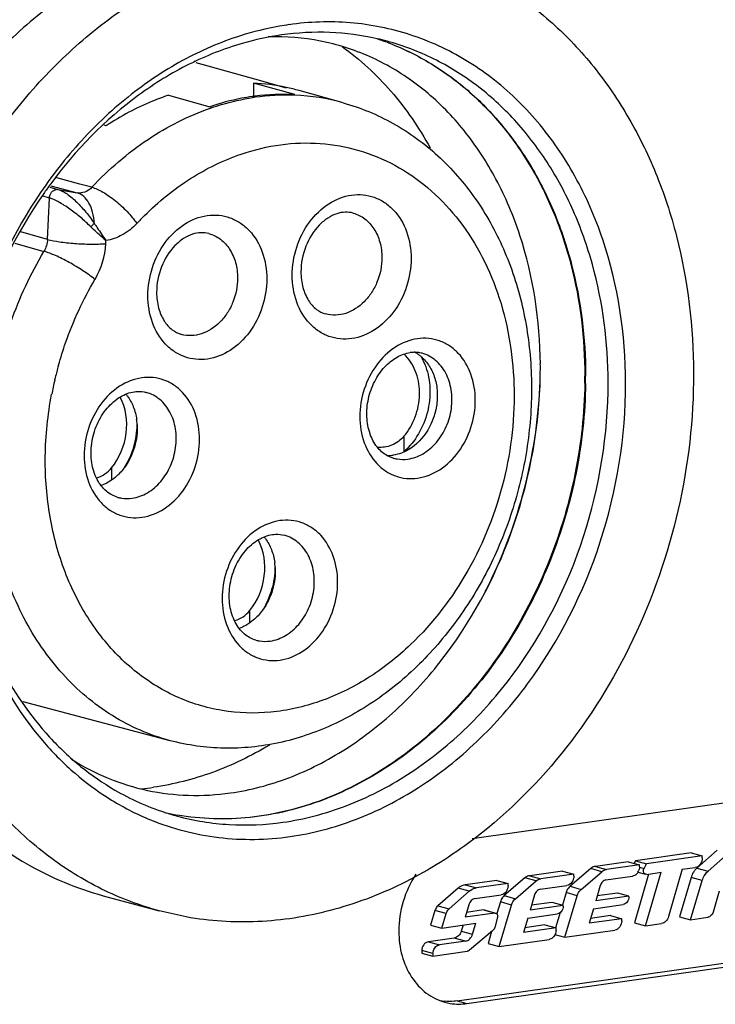
# Model space of a CAD drawing. Units: millimetres. Extents: x 26192 to 27571, y -17835 to -16913.
# Drawn here: x 27007 to 27024, y -17619 to -17595 of the extents above; entities that cross this region are included whole.
import ezdxf

# ---------------------------------------------------------------- set-up
doc = ezdxf.new("R2010")
doc.units = ezdxf.units.MM

msp = doc.modelspace()

# ---------------------------------------------------------------- linework, layer by layer
at = {"color": 7, "linetype": 'Continuous'}
for p, q in [((27011.574, -17596.416), (27012.981, -17596.806)), ((27012.981, -17596.806), (27013.735, -17597.016)), ((27013.941, -17597.182), (27012.953, -17596.908)), ((27012.953, -17596.908), (27012.953, -17597.228)), ((27010.922, -17597.196), (27011.91, -17597.47)), ((27015.096, -17597.376), (27014.046, -17597.085)), ((27009.431, -17597.924), (27009.385, -17597.911)), ((27008.804, -17599.319), (27008.248, -17599.168)), ((27008.081, -17599.394), (27008.278, -17599.448)), ((27008.104, -17599.312), (27008.089, -17599.332)), ((27008.106, -17599.36), (27008.735, -17599.53)), ((27009.089, -17599.396), (27008.804, -17599.319)), ((27008.074, -17599.654), (27007.92, -17599.612)), ((27008.278, -17599.448), (27008.735, -17599.53)), ((27008.026, -17600.644), (27008.074, -17599.654)), ((27008.026, -17600.644), (27007.391, -17600.465)), ((27007.247, -17600.734), (27007.942, -17600.93)), ((27009.42, -17600.745), (27009.423, -17600.671)), ((27008.2, -17604.002), (27008.204, -17603.986)), ((27020.88, -17603.906), (27020.88, -17603.916)), ((27020.899, -17603.905), (27020.899, -17603.918)), ((27016.553, -17605.353), (27016.554, -17605.722)), ((27009.558, -17606.11), (27009.558, -17606.388)), ((27012.861, -17609.525), (27012.861, -17609.803)), ((27010.96, -17612.632), (27007.441, -17611.7)), ((27031.048, -17613.152), (27018.182, -17614.977)), ((27023.421, -17615.317), (27022.09, -17615.506)), ((27023.689, -17615.39), (27022.358, -17615.578)), ((27023.421, -17615.317), (27023.689, -17615.39)), ((27024.046, -17615.253), (27023.561, -17615.678)), ((27023.689, -17615.437), (27023.689, -17615.39)), ((27023.829, -17615.75), (27024.315, -17615.326)), ((27021.92, -17615.526), (27021.134, -17615.638)), ((27021.134, -17615.638), (27021.402, -17615.711)), ((27022.188, -17615.599), (27021.402, -17615.711)), ((27021.92, -17615.526), (27022.188, -17615.599)), ((27022.09, -17615.506), (27022.057, -17615.564)), ((27022.09, -17615.506), (27022.358, -17615.578)), ((27022.186, -17615.656), (27022.297, -17615.686)), ((27022.188, -17615.646), (27022.188, -17615.599)), ((27022.297, -17615.686), (27022.358, -17615.578)), ((27020.349, -17615.749), (27019.562, -17615.861)), ((27019.562, -17615.861), (27019.831, -17615.934)), ((27020.617, -17615.822), (27019.831, -17615.934)), ((27020.349, -17615.749), (27020.617, -17615.822)), ((27021.02, -17615.692), (27020.526, -17616.115)), ((27020.617, -17615.869), (27020.617, -17615.822)), ((27020.794, -17616.188), (27021.288, -17615.765)), ((27021.288, -17615.765), (27021.02, -17615.692)), ((27021.386, -17615.964), (27022.021, -17615.873)), ((27022.402, -17615.823), (27022.067, -17616.986)), ((27022.149, -17615.777), (27022.334, -17615.827)), ((27022.36, -17615.829), (27022.334, -17615.827)), ((27022.335, -17617.059), (27022.704, -17615.78)), ((27022.36, -17615.829), (27022.704, -17615.78)), ((27023.208, -17615.708), (27022.881, -17616.839)), ((27023.208, -17615.708), (27023.521, -17615.664)), ((27023.561, -17615.678), (27023.829, -17615.75)), ((27018.02, -17616.08), (27018.288, -17616.153)), ((27018.776, -17615.973), (27018.021, -17616.08)), ((27019.045, -17616.045), (27018.288, -17616.153)), ((27018.776, -17615.973), (27019.045, -17616.045)), ((27019.448, -17615.915), (27018.954, -17616.338)), ((27019.045, -17616.093), (27019.045, -17616.045)), ((27019.223, -17616.411), (27019.716, -17615.988)), ((27019.716, -17615.988), (27019.448, -17615.915)), ((27019.815, -17616.186), (27020.449, -17616.096)), ((27020.526, -17616.115), (27020.794, -17616.188)), ((27021.25, -17616.097), (27021.142, -17616.461)), ((27023.421, -17615.902), (27023.143, -17616.842)), ((27023.411, -17616.915), (27023.689, -17615.975)), ((27023.689, -17615.975), (27023.421, -17615.902)), ((27009.359, -17616.339), (27010.701, -17616.703)), ((27017.847, -17616.162), (27017.366, -17616.578)), ((27017.635, -17616.651), (27018.115, -17616.235)), ((27018.115, -17616.235), (27017.847, -17616.162)), ((27018.259, -17616.407), (27018.877, -17616.32)), ((27018.954, -17616.338), (27019.223, -17616.411)), ((27019.679, -17616.32), (27019.571, -17616.684)), ((27020.43, -17616.267), (27020.342, -17616.565)), ((27020.405, -17617.332), (27020.699, -17616.34)), ((27020.699, -17616.34), (27020.43, -17616.267)), ((27021.934, -17616.348), (27021.142, -17616.461)), ((27021.665, -17616.276), (27021.177, -17616.345)), ((27021.934, -17616.348), (27021.666, -17616.276)), ((27024.096, -17616.231), (27023.947, -17616.733)), ((27017.366, -17616.578), (27017.635, -17616.651)), ((27018.102, -17616.561), (27018.015, -17616.855)), ((27018.859, -17616.49), (27018.778, -17616.763)), ((27018.834, -17617.555), (27019.127, -17616.562)), ((27019.127, -17616.562), (27018.859, -17616.49)), ((27020.363, -17616.571), (27019.571, -17616.684)), ((27020.094, -17616.499), (27019.605, -17616.568)), ((27020.363, -17616.571), (27020.095, -17616.499)), ((27021.086, -17616.65), (27021.8, -17616.549)), ((27011.346, -17616.848), (27010.698, -17616.702)), ((27017.296, -17616.69), (27017.19, -17617.042)), ((27017.564, -17616.763), (27017.296, -17616.69)), ((27017.458, -17617.115), (27017.564, -17616.763)), ((27018.729, -17616.754), (27018.015, -17616.855)), ((27018.46, -17616.681), (27018.049, -17616.739)), ((27018.483, -17616.682), (27018.46, -17616.681)), ((27018.729, -17616.754), (27018.46, -17616.681)), ((27018.482, -17616.682), (27018.751, -17616.755)), ((27018.729, -17616.754), (27018.751, -17616.755)), ((27019.515, -17616.873), (27020.229, -17616.772)), ((27020.289, -17616.743), (27020.181, -17617.109)), ((27021.086, -17616.65), (27020.983, -17617)), ((27021.494, -17616.817), (27021.017, -17616.884)), ((27021.494, -17616.817), (27021.763, -17616.889)), ((27017.19, -17617.042), (27017.458, -17617.115)), ((27017.458, -17617.115), (27018.271, -17617)), ((27017.825, -17618.855), (27030.821, -17617.011)), ((27017.968, -17617.043), (27017.924, -17617.189)), ((27018.058, -17618.918), (27031.054, -17617.075)), ((27018.193, -17617.262), (27018.271, -17617)), ((27018.792, -17616.853), (27018.725, -17617.097)), ((27019.515, -17616.873), (27019.411, -17617.223)), ((27019.923, -17617.04), (27019.446, -17617.107)), ((27019.923, -17617.04), (27020.191, -17617.112)), ((27021.763, -17616.889), (27020.983, -17617)), ((27021.763, -17616.937), (27021.763, -17616.889)), ((27022.067, -17616.986), (27022.335, -17617.058)), ((27022.335, -17617.058), (27022.713, -17617.005)), ((27023.143, -17616.842), (27023.411, -17616.915)), ((27023.411, -17616.915), (27023.821, -17616.856)), ((27017.924, -17617.189), (27018.193, -17617.262)), ((27018.675, -17617.177), (27018.122, -17617.644)), ((27018.649, -17617.199), (27018.565, -17617.483)), ((27020.191, -17617.112), (27019.411, -17617.223)), ((27020.165, -17617.267), (27020.405, -17617.332)), ((27020.191, -17617.16), (27020.191, -17617.112)), ((27020.405, -17617.332), (27021.595, -17617.164)), ((27017.757, -17617.353), (27017.137, -17617.441)), ((27017.137, -17617.441), (27017.405, -17617.514)), ((27018.025, -17617.426), (27017.405, -17617.514)), ((27018.025, -17617.426), (27017.757, -17617.353)), ((27018.565, -17617.483), (27018.834, -17617.555)), ((27018.834, -17617.555), (27020.024, -17617.387)), ((27017.248, -17617.725), (27016.98, -17617.653)), ((27016.98, -17617.653), (27016.98, -17617.713)), ((27016.98, -17617.712), (27017.248, -17617.784)), ((27017.248, -17617.784), (27018.065, -17617.67)), ((27017.248, -17617.725), (27017.248, -17617.784)), ((27017.825, -17618.855), (27018.058, -17618.918))]:
    msp.add_line(p, q, dxfattribs=at)
for centre, radius, start, end in [((27014.819, -17602.6), 7.164, 99.9727, 107.7069), ((27014.769, -17602.329), 6.889, 98.0779, 99.9521), ((27014.745, -17602.141), 6.699, 91.7913, 98.1006), ((27014.59, -17602.523), 6.836, 98.1009, 106.1607), ((27013.485, -17601.549), 5.751, 88.5255, 91.7808), ((27014.557, -17601.786), 6.094, 74.8301, 77.1592), ((27014.022, -17601.622), 6.075, 69.6031, 71.8805), ((27014.012, -17601.659), 6.114, 69.6329, 71.8788), ((27005.215, -17600.815), 7.726, 34.7749, 35.0704), ((27012.695, -17601.966), 5.065, 78.1358, 87.0877), ((27012.702, -17601.933), 5.031, 74.5052, 78.1293), ((27013.693, -17602.636), 5.463, 97.4255, 98.0752), ((27013.758, -17602.661), 5.469, 98.0752, 98.6741), ((27013.673, -17602.429), 5.254, 87.0771, 97.5031), ((27013.74, -17602.523), 5.33, 87.8052, 98.0974), ((27013.746, -17602.257), 5.064, 74.5336, 87.7559), ((27013.884, -17603.183), 6.007, 108.8266, 109.0231), ((27016.88, -17605.779), 10.901, 143.746, 145.1363), ((27015.38, -17605.146), 7.145, 134.7943, 136.8804), ((27007.532, -17600.646), 1.891, 329.6376, 356.9923), ((27015.864, -17604.123), 1.012, 43.3772, 46.1363), ((27016.806, -17604.095), 0.751, 90.6711, 98.1126), ((27016.805, -17604.05), 0.706, 83.3605, 90.65), ((27016.408, -17604.096), 0.854, 57.58, 62.6883), ((27016.394, -17604.118), 0.881, 52.1581, 57.566), ((27016.807, -17604.029), 0.685, 74.8521, 83.3394), ((27016.636, -17605.982), 8.665, 164.3919, 164.7266), ((27016.377, -17604.141), 0.909, 49.6423, 52.1714), ((27008.732, -17603.711), 11.084, 359.148, 0.4596), ((27016.625, -17605.979), 8.653, 164.7262, 166.6814), ((27008.684, -17603.711), 11.133, 358.9694, 359.1488), ((27016.612, -17605.976), 8.64, 166.7938, 169.1445), ((27009.499, -17603.922), 11.381, 359.1818, 0.0295), ((27009.499, -17603.933), 11.4, 359.5087, 359.7943), ((27009.476, -17603.933), 11.423, 359.2236, 359.5087), ((27009.523, -17603.933), 11.376, 359.7943, 0.0803), ((27009.122, -17604.991), 1.014, 36.7741, 39.182), ((27008.731, -17605.151), 1.441, 6.1336, 7.9169), ((27008.693, -17605.155), 1.48, 3.245, 6.1284), ((27016.126, -17604.764), 1.055, 293.9852, 296.5347), ((27016.174, -17604.938), 0.874, 268.1947, 278.097), ((27016.482, -17605.229), 0.672, 253.7848, 254.8294), ((27012.426, -17608.407), 1.014, 36.7741, 39.182), ((27012.034, -17608.567), 1.441, 6.1336, 7.9169), ((27011.996, -17608.571), 1.48, 3.245, 6.1284), ((27008.114, -17603.719), 11.68, 332.7622, 335.2382), ((27009.637, -17607.233), 6.579, 275.5693, 278.0775), ((27012.762, -17608.451), 6.204, 239.7898, 251.8293), ((27012.936, -17608.548), 6.457, 237.8494, 247.7678), ((27012.721, -17608.558), 6.089, 251.8758, 254.8288), ((27012.179, -17608.421), 6.08, 257.1545, 260.0733), ((27012.188, -17608.385), 6.117, 257.1988, 260.0456), ((27021.935, -17615.647), 0.253, 328.7292, 341.8702), ((27023.853, -17616.009), 0.442, 133.5836, 142.6709), ((27023.831, -17615.987), 0.411, 131.1781, 133.5109), ((27020.759, -17616.364), 0.343, 153.1626, 163.5438), ((27021.74, -17616.368), 0.194, 0.0774, 5.6504), ((27019.188, -17616.587), 0.343, 153.1626, 163.5438), ((27020.169, -17616.591), 0.194, 0.0774, 5.6504), ((27017.633, -17617.582), 1.287, 261.1564, 265.4374)]:
    msp.add_arc(centre, radius, start, end, dxfattribs=at)
for points, knots in [([(27017.648, -17593.966), (27018.079, -17594.131), (27018.92, -17594.543), (27020.064, -17595.385), (27021.074, -17596.433), (27021.929, -17597.664), (27022.612, -17599.053), (27023.284, -17601.098), (27023.479, -17602.743), (27023.48, -17603.846)], [0, 0, 0, 0, 0.113708, 0.22942, 0.34819, 0.470733, 0.597407, 0.728197, 1, 1, 1, 1]), ([(27009.76, -17594.03), (27009.253, -17594.28), (27008.264, -17594.879), (27006.919, -17596.016), (27005.718, -17597.38), (27004.341, -17599.464), (27003.143, -17602.418), (27002.806, -17604.96), (27002.807, -17606.225)], [0, 0, 0, 0, 0.115119, 0.234436, 0.357658, 0.484103, 0.742167, 1, 1, 1, 1]), ([(27004.149, -17606.589), (27004.147, -17605.324), (27004.484, -17602.782), (27005.683, -17599.828), (27007.06, -17597.743), (27008.26, -17596.38), (27009.605, -17595.243), (27010.595, -17594.644), (27011.101, -17594.394)], [0, 0, 0, 0, 0.257833, 0.515897, 0.642342, 0.765564, 0.884881, 1, 1, 1, 1]), ([(27021.856, -17604.076), (27021.854, -17602.918), (27021.596, -17601.188), (27020.699, -17599.13), (27019.8, -17597.812), (27018.692, -17596.745), (27017.412, -17595.967), (27016.005, -17595.509), (27015.024, -17595.43), (27014.536, -17595.445)], [0, 0, 0, 0, 0.275215, 0.405891, 0.531174, 0.651631, 0.768582, 0.883951, 1, 1, 1, 1]), ([(27012.64, -17595.775), (27012.162, -17595.927), (27011.215, -17596.338), (27009.909, -17597.217), (27008.726, -17598.344), (27007.351, -17600.144), (27006.136, -17602.793), (27005.781, -17605.114), (27005.774, -17606.273)], [0, 0, 0, 0, 0.113014, 0.230668, 0.352943, 0.479264, 0.739072, 1, 1, 1, 1]), ([(27015.912, -17595.844), (27015.541, -17595.76), (27014.777, -17595.66), (27014.008, -17595.701), (27013.627, -17595.755)], [0, 0, 0, 0, 0.49635, 1, 1, 1, 1]), ([(27019.816, -17603.622), (27019.808, -17602.584), (27019.578, -17601.043), (27018.804, -17599.203), (27018.04, -17598.031), (27017.109, -17597.077), (27016.041, -17596.368), (27014.868, -17595.923), (27014.044, -17595.81), (27013.633, -17595.8)], [0, 0, 0, 0, 0.282659, 0.415486, 0.541533, 0.661192, 0.775846, 0.887802, 1, 1, 1, 1]), ([(27012.687, -17595.957), (27012.25, -17596.084), (27011.381, -17596.427), (27009.739, -17597.439), (27008.694, -17598.512), (27008.104, -17599.312)], [0, 0, 0, 0, 0.236798, 0.482657, 1, 1, 1, 1]), ([(27015.076, -17596.032), (27015.503, -17596.341), (27016.302, -17597.079), (27016.917, -17597.974), (27017.182, -17598.455)], [0, 0, 0, 0, 0.489548, 1, 1, 1, 1]), ([(27016.14, -17595.927), (27016.489, -17596.057), (27017.171, -17596.385), (27018.099, -17597.058), (27018.92, -17597.901), (27019.615, -17598.895), (27020.172, -17600.018), (27020.72, -17601.676), (27020.879, -17603.011), (27020.88, -17603.906)], [0, 0, 0, 0, 0.11337, 0.228787, 0.347348, 0.469806, 0.596534, 0.727506, 1, 1, 1, 1]), ([(27016.14, -17595.927), (27016.49, -17596.057), (27017.175, -17596.386), (27018.107, -17597.06), (27018.93, -17597.904), (27019.628, -17598.898), (27020.186, -17600.021), (27020.736, -17601.677), (27020.896, -17603.011), (27020.899, -17603.905)], [0, 0, 0, 0, 0.113722, 0.229412, 0.348139, 0.470642, 0.597296, 0.72809, 1, 1, 1, 1]), ([(27021.437, -17604.064), (27021.436, -17603.115), (27021.257, -17601.699), (27020.639, -17599.957), (27020.014, -17598.789), (27019.234, -17597.773), (27018.317, -17596.934), (27017.285, -17596.293), (27016.534, -17596.008), (27016.152, -17595.904)], [0, 0, 0, 0, 0.272986, 0.40391, 0.530379, 0.652472, 0.770731, 0.886132, 1, 1, 1, 1]), ([(27010.922, -17597.196), (27010.793, -17597.239), (27010.275, -17597.433), (27009.783, -17597.695), (27009.433, -17597.924)], [0, 0, 0, 0, 0.245172, 1, 1, 1, 1]), ([(27012.925, -17597.228), (27012.84, -17597.24), (27012.497, -17597.297), (27012.159, -17597.386), (27011.91, -17597.47)], [0, 0, 0, 0, 0.247332, 1, 1, 1, 1]), ([(27011.945, -17597.497), (27012.027, -17597.469), (27012.35, -17597.367), (27012.682, -17597.292), (27012.933, -17597.254)], [0, 0, 0, 0, 0.25307, 1, 1, 1, 1]), ([(27009.089, -17599.396), (27009.491, -17598.967), (27010.366, -17598.211), (27011.399, -17597.685), (27011.926, -17597.504)], [0, 0, 0, 0, 0.513712, 1, 1, 1, 1]), ([(27015.096, -17597.376), (27015.514, -17597.492), (27016.33, -17597.829), (27017.406, -17598.615), (27018.3, -17599.643), (27018.98, -17600.867), (27019.427, -17602.236), (27019.633, -17603.701), (27019.592, -17605.209), (27019.31, -17606.707), (27018.797, -17608.143), (27018.07, -17609.465), (27017.153, -17610.625), (27016.074, -17611.581), (27014.87, -17612.293), (27013.579, -17612.73), (27012.253, -17612.864), (27011.379, -17612.743), (27010.96, -17612.632)], [0, 0, 0, 0, 0.057565, 0.115873, 0.175556, 0.237053, 0.300528, 0.365834, 0.432541, 0.500005, 0.567468, 0.634174, 0.699479, 0.762952, 0.824447, 0.884129, 0.942435, 1, 1, 1, 1]), ([(27012.66, -17598.604), (27012.967, -17598.499), (27013.593, -17598.348), (27014.55, -17598.316), (27015.481, -17598.482), (27016.356, -17598.844), (27017.148, -17599.388), (27017.836, -17600.098), (27018.399, -17600.951), (27018.822, -17601.923), (27019.095, -17602.986), (27019.251, -17604.495), (27019.039, -17606.431), (27018.191, -17608.587), (27017.254, -17609.817), (27016.714, -17610.332)], [0, 0, 0, 0, 0.057632, 0.113694, 0.168951, 0.224292, 0.280593, 0.338581, 0.398739, 0.461268, 0.526091, 0.59289, 0.729936, 0.867464, 1, 1, 1, 1]), ([(27010.346, -17600.076), (27010.681, -17599.744), (27011.401, -17599.158), (27012.235, -17598.748), (27012.66, -17598.604)], [0, 0, 0, 0, 0.512797, 1, 1, 1, 1]), ([(27009.089, -17599.396), (27009.042, -17599.446), (27008.933, -17599.525), (27008.796, -17599.541), (27008.735, -17599.53)], [0, 0, 0, 0, 0.523148, 1, 1, 1, 1]), ([(27009.089, -17599.396), (27009.131, -17599.408), (27009.22, -17599.442), (27009.411, -17599.541), (27009.658, -17599.716), (27009.932, -17599.969), (27010.095, -17600.162), (27010.165, -17600.263)], [0, 0, 0, 0, 0.093588, 0.203802, 0.460624, 0.7384, 1, 1, 1, 1]), ([(27007.936, -17599.547), (27007.259, -17600.519), (27006.21, -17602.697), (27005.84, -17605.085), (27005.842, -17606.276)], [0, 0, 0, 0, 0.498432, 1, 1, 1, 1]), ([(27008.074, -17599.654), (27008.076, -17599.605), (27008.108, -17599.512), (27008.193, -17599.453), (27008.236, -17599.447)], [0, 0, 0, 0, 0.528942, 1, 1, 1, 1]), ([(27008.278, -17599.448), (27008.313, -17599.457), (27008.389, -17599.489), (27008.544, -17599.585), (27008.737, -17599.753), (27008.95, -17599.992), (27009.082, -17600.166), (27009.144, -17600.256)], [0, 0, 0, 0, 0.092534, 0.202245, 0.455169, 0.727172, 1, 1, 1, 1]), ([(27009.144, -17600.256), (27009.14, -17600.168), (27009.117, -17600.001), (27009.034, -17599.779), (27008.908, -17599.611), (27008.792, -17599.546), (27008.735, -17599.53)], [0, 0, 0, 0, 0.299756, 0.566863, 0.79736, 1, 1, 1, 1]), ([(27013.881, -17601.501), (27013.881, -17601.275), (27013.954, -17600.82), (27014.258, -17600.219), (27014.718, -17599.768), (27015.196, -17599.575), (27015.577, -17599.566), (27015.849, -17599.626), (27016.098, -17599.753), (27016.394, -17600.005), (27016.658, -17600.461), (27016.724, -17600.881), (27016.724, -17601.098)], [0, 0, 0, 0, 0.138033, 0.274826, 0.403653, 0.521711, 0.577973, 0.633421, 0.689259, 0.746608, 0.868051, 1, 1, 1, 1]), ([(27009.062, -17600.34), (27008.984, -17600.264), (27008.864, -17600.154), (27008.693, -17600.018), (27008.562, -17599.921), (27008.433, -17599.83), (27008.306, -17599.754), (27008.187, -17599.694), (27008.11, -17599.663), (27008.074, -17599.654)], [0, 0, 0, 0, 0.2682, 0.404398, 0.539812, 0.671604, 0.795566, 0.907049, 1, 1, 1, 1]), ([(27010.429, -17601.991), (27010.429, -17601.764), (27010.502, -17601.31), (27010.806, -17600.708), (27011.266, -17600.257), (27011.744, -17600.065), (27012.125, -17600.056), (27012.397, -17600.116), (27012.646, -17600.243), (27012.942, -17600.495), (27013.206, -17600.95), (27013.271, -17601.371), (27013.272, -17601.588)], [0, 0, 0, 0, 0.138033, 0.274826, 0.403653, 0.521711, 0.577973, 0.633421, 0.689259, 0.746608, 0.868051, 1, 1, 1, 1]), ([(27015.338, -17600.014), (27015.277, -17599.998), (27015.144, -17599.983), (27014.934, -17600.024), (27014.72, -17600.131), (27014.436, -17600.369), (27014.168, -17600.803), (27014.089, -17601.214), (27014.089, -17601.422)], [0, 0, 0, 0, 0.08858, 0.1864, 0.297842, 0.423885, 0.70609, 1, 1, 1, 1]), ([(27015.338, -17600.014), (27015.438, -17600.041), (27015.632, -17600.139), (27015.856, -17600.388), (27015.995, -17600.712), (27016.026, -17600.953), (27016.026, -17601.077)], [0, 0, 0, 0, 0.228833, 0.46893, 0.726259, 1, 1, 1, 1]), ([(27009.062, -17600.34), (27009.07, -17600.333), (27009.099, -17600.307), (27009.126, -17600.279), (27009.144, -17600.256)], [0, 0, 0, 0, 0.268682, 1, 1, 1, 1]), ([(27009.423, -17600.671), (27009.395, -17600.645), (27009.272, -17600.537), (27009.152, -17600.427), (27009.062, -17600.34)], [0, 0, 0, 0, 0.234823, 1, 1, 1, 1]), ([(27009.144, -17600.256), (27009.168, -17600.293), (27009.259, -17600.432), (27009.354, -17600.569), (27009.423, -17600.671)], [0, 0, 0, 0, 0.261021, 1, 1, 1, 1]), ([(27010.165, -17600.263), (27010.063, -17600.371), (27009.837, -17600.555), (27009.56, -17600.651), (27009.423, -17600.671)], [0, 0, 0, 0, 0.518385, 1, 1, 1, 1]), ([(27011.886, -17600.504), (27011.825, -17600.488), (27011.692, -17600.473), (27011.482, -17600.514), (27011.268, -17600.621), (27010.984, -17600.859), (27010.716, -17601.293), (27010.637, -17601.704), (27010.637, -17601.911)], [0, 0, 0, 0, 0.08858, 0.1864, 0.297842, 0.423885, 0.70609, 1, 1, 1, 1]), ([(27011.886, -17600.504), (27011.985, -17600.531), (27012.18, -17600.628), (27012.404, -17600.877), (27012.543, -17601.202), (27012.574, -17601.443), (27012.574, -17601.566)], [0, 0, 0, 0, 0.228833, 0.46893, 0.726259, 1, 1, 1, 1]), ([(27008.026, -17600.644), (27008.119, -17600.67), (27008.336, -17600.708), (27008.683, -17600.744), (27009.054, -17600.76), (27009.302, -17600.755), (27009.42, -17600.747)], [0, 0, 0, 0, 0.207161, 0.468908, 0.746905, 1, 1, 1, 1]), ([(27010.96, -17612.632), (27010.475, -17612.503), (27009.524, -17612.089), (27008.319, -17611.064), (27007.39, -17609.699), (27006.784, -17608.076), (27006.528, -17606.288), (27006.633, -17604.43), (27007.092, -17602.607), (27007.624, -17601.465), (27007.942, -17600.93)], [0, 0, 0, 0, 0.108976, 0.221231, 0.339141, 0.463601, 0.594016, 0.728615, 0.864868, 1, 1, 1, 1]), ([(27009.163, -17601.602), (27009.071, -17601.528), (27008.868, -17601.383), (27008.551, -17601.192), (27008.24, -17601.036), (27008.035, -17600.955), (27007.942, -17600.93)], [0, 0, 0, 0, 0.254209, 0.531936, 0.793017, 1, 1, 1, 1]), ([(27016.724, -17601.098), (27016.724, -17601.325), (27016.65, -17601.78), (27016.347, -17602.381), (27015.887, -17602.832), (27015.409, -17603.024), (27015.028, -17603.034), (27014.756, -17602.973), (27014.506, -17602.847), (27014.211, -17602.594), (27013.947, -17602.139), (27013.881, -17601.718), (27013.881, -17601.501)], [0, 0, 0, 0, 0.138033, 0.274826, 0.403653, 0.521711, 0.577973, 0.633421, 0.689259, 0.746608, 0.868051, 1, 1, 1, 1]), ([(27016.026, -17601.077), (27016.026, -17601.272), (27015.968, -17601.569), (27015.789, -17601.916), (27015.561, -17602.204), (27015.255, -17602.406), (27014.922, -17602.466), (27014.76, -17602.448), (27014.684, -17602.427)], [0, 0, 0, 0, 0.270996, 0.405923, 0.536689, 0.778054, 0.890682, 1, 1, 1, 1]), ([(27014.089, -17601.422), (27014.089, -17601.548), (27014.118, -17601.788), (27014.249, -17602.1), (27014.442, -17602.323), (27014.604, -17602.406), (27014.684, -17602.427)], [0, 0, 0, 0, 0.30461, 0.574288, 0.802285, 1, 1, 1, 1]), ([(27008.291, -17603.651), (27008.341, -17603.471), (27008.564, -17602.761), (27008.88, -17602.08), (27009.163, -17601.602)], [0, 0, 0, 0, 0.251862, 1, 1, 1, 1]), ([(27013.272, -17601.588), (27013.272, -17601.815), (27013.198, -17602.269), (27012.894, -17602.871), (27012.435, -17603.322), (27011.957, -17603.514), (27011.576, -17603.523), (27011.304, -17603.463), (27011.054, -17603.336), (27010.759, -17603.084), (27010.495, -17602.629), (27010.429, -17602.208), (27010.429, -17601.991)], [0, 0, 0, 0, 0.138033, 0.274826, 0.403653, 0.521711, 0.577973, 0.633421, 0.689259, 0.746608, 0.868051, 1, 1, 1, 1]), ([(27012.574, -17601.566), (27012.574, -17601.762), (27012.516, -17602.059), (27012.337, -17602.406), (27012.109, -17602.694), (27011.803, -17602.896), (27011.47, -17602.956), (27011.308, -17602.938), (27011.232, -17602.917)], [0, 0, 0, 0, 0.270996, 0.405923, 0.536689, 0.778054, 0.890682, 1, 1, 1, 1]), ([(27010.637, -17601.911), (27010.637, -17602.038), (27010.666, -17602.278), (27010.797, -17602.59), (27010.99, -17602.812), (27011.152, -17602.895), (27011.232, -17602.917)], [0, 0, 0, 0, 0.30461, 0.574288, 0.802285, 1, 1, 1, 1]), ([(27016.877, -17603.019), (27016.69, -17603.046), (27016.311, -17603.198), (27015.865, -17603.636), (27015.57, -17604.221), (27015.464, -17604.872), (27015.562, -17605.501), (27015.819, -17605.943), (27016.106, -17606.189), (27016.349, -17606.312), (27016.612, -17606.371), (27016.793, -17606.366), (27016.881, -17606.353)], [0, 0, 0, 0, 0.118067, 0.246885, 0.383681, 0.521704, 0.653643, 0.775094, 0.832447, 0.888278, 0.943755, 1, 1, 1, 1]), ([(27016.881, -17606.353), (27017.068, -17606.327), (27017.447, -17606.174), (27017.893, -17605.737), (27018.189, -17605.152), (27018.294, -17604.5), (27018.196, -17603.872), (27017.94, -17603.429), (27017.652, -17603.184), (27017.41, -17603.061), (27017.146, -17603.002), (27016.966, -17603.006), (27016.877, -17603.019)], [0, 0, 0, 0, 0.118067, 0.246885, 0.383681, 0.521704, 0.653643, 0.775094, 0.832447, 0.888278, 0.943755, 1, 1, 1, 1]), ([(27016.145, -17605.811), (27016.055, -17605.76), (27015.884, -17605.606), (27015.718, -17605.281), (27015.647, -17604.881), (27015.687, -17604.45), (27015.833, -17604.038), (27016.07, -17603.693), (27016.364, -17603.45), (27016.592, -17603.367), (27016.7, -17603.352)], [0, 0, 0, 0, 0.100667, 0.21738, 0.349478, 0.490982, 0.634051, 0.770601, 0.893686, 1, 1, 1, 1]), ([(27016.648, -17605.898), (27016.775, -17605.88), (27017.033, -17605.784), (27017.352, -17605.506), (27017.586, -17605.127), (27017.708, -17604.69), (27017.706, -17604.245), (27017.578, -17603.84), (27017.333, -17603.523), (27017.104, -17603.4), (27016.986, -17603.368)], [0, 0, 0, 0, 0.116243, 0.241996, 0.375761, 0.512701, 0.646824, 0.773171, 0.889952, 1, 1, 1, 1]), ([(27016.553, -17605.353), (27016.668, -17605.216), (27016.851, -17604.897), (27016.955, -17604.365), (27016.883, -17603.845), (27016.71, -17603.545), (27016.6, -17603.428)], [0, 0, 0, 0, 0.25747, 0.517995, 0.768177, 1, 1, 1, 1]), ([(27016.965, -17603.448), (27017.04, -17603.512), (27017.175, -17603.671), (27017.305, -17603.962), (27017.362, -17604.292), (27017.337, -17604.752), (27017.129, -17605.291), (27016.789, -17605.612), (27016.597, -17605.708)], [0, 0, 0, 0, 0.113004, 0.23311, 0.36008, 0.491877, 0.75544, 1, 1, 1, 1]), ([(27016.965, -17603.453), (27017.052, -17603.603), (27017.173, -17603.948), (27017.19, -17604.502), (27017.051, -17605.049), (27016.86, -17605.378), (27016.743, -17605.522)], [0, 0, 0, 0, 0.237506, 0.48879, 0.746232, 1, 1, 1, 1]), ([(27023.48, -17603.846), (27023.482, -17604.938), (27023.23, -17607.136), (27022.152, -17610.245), (27020.45, -17612.982), (27018.93, -17614.468), (27018.105, -17615.076)], [0, 0, 0, 0, 0.25471, 0.510739, 0.761072, 1, 1, 1, 1]), ([(27010.281, -17603.955), (27010.095, -17603.981), (27009.715, -17604.134), (27009.269, -17604.571), (27008.974, -17605.156), (27008.868, -17605.808), (27008.967, -17606.436), (27009.223, -17606.879), (27009.51, -17607.125), (27009.753, -17607.247), (27010.017, -17607.306), (27010.197, -17607.302), (27010.286, -17607.289)], [0, 0, 0, 0, 0.118067, 0.246885, 0.383681, 0.521704, 0.653643, 0.775094, 0.832447, 0.888278, 0.943755, 1, 1, 1, 1]), ([(27010.286, -17607.289), (27010.473, -17607.263), (27010.852, -17607.11), (27011.298, -17606.672), (27011.593, -17606.088), (27011.699, -17605.436), (27011.6, -17604.807), (27011.344, -17604.365), (27011.057, -17604.119), (27010.814, -17603.996), (27010.551, -17603.938), (27010.37, -17603.942), (27010.281, -17603.955)], [0, 0, 0, 0, 0.118067, 0.246885, 0.383681, 0.521704, 0.653643, 0.775094, 0.832447, 0.888278, 0.943755, 1, 1, 1, 1]), ([(27020.879, -17604.084), (27020.869, -17604.802), (27020.713, -17606.244), (27020.099, -17608.321), (27019.135, -17610.235), (27017.866, -17611.889), (27016.354, -17613.201), (27014.669, -17614.104), (27012.896, -17614.545), (27011.7, -17614.51), (27011.131, -17614.41)], [0, 0, 0, 0, 0.134912, 0.270758, 0.40503, 0.535409, 0.660196, 0.778654, 0.891301, 1, 1, 1, 1]), ([(27020.898, -17604.088), (27020.888, -17604.805), (27020.733, -17606.246), (27020.121, -17608.322), (27019.157, -17610.235), (27017.887, -17611.889), (27016.373, -17613.202), (27014.684, -17614.105), (27012.904, -17614.547), (27011.703, -17614.511), (27011.131, -17614.41)], [0, 0, 0, 0, 0.134676, 0.270287, 0.404352, 0.534596, 0.65936, 0.777945, 0.890883, 1, 1, 1, 1]), ([(27012.405, -17613.882), (27012.88, -17613.815), (27013.843, -17613.559), (27015.208, -17612.859), (27016.478, -17611.857), (27017.997, -17610.142), (27019.37, -17607.486), (27019.793, -17605.106), (27019.815, -17603.911)], [0, 0, 0, 0, 0.107423, 0.221114, 0.341461, 0.467853, 0.732201, 1, 1, 1, 1]), ([(27013.653, -17614.584), (27014.172, -17614.511), (27015.217, -17614.233), (27016.687, -17613.477), (27018.036, -17612.405), (27019.625, -17610.592), (27021.036, -17607.8), (27021.439, -17605.308), (27021.437, -17604.064)], [0, 0, 0, 0, 0.111128, 0.227072, 0.348299, 0.474442, 0.736051, 1, 1, 1, 1]), ([(27013.828, -17614.926), (27014.363, -17614.85), (27015.441, -17614.564), (27016.957, -17613.784), (27018.349, -17612.678), (27019.987, -17610.808), (27021.442, -17607.93), (27021.858, -17605.36), (27021.856, -17604.076)], [0, 0, 0, 0, 0.111128, 0.227073, 0.348299, 0.474442, 0.73605, 1, 1, 1, 1]), ([(27018.72, -17608.612), (27019.06, -17607.873), (27019.589, -17606.326), (27019.797, -17604.703), (27019.815, -17603.894)], [0, 0, 0, 0, 0.501048, 1, 1, 1, 1]), ([(27007.983, -17606.32), (27007.975, -17606.156), (27007.964, -17605.497), (27008.033, -17604.836), (27008.126, -17604.349)], [0, 0, 0, 0, 0.247663, 1, 1, 1, 1]), ([(27009.71, -17606.813), (27009.61, -17606.786), (27009.406, -17606.674), (27009.184, -17606.376), (27009.063, -17605.974), (27009.065, -17605.516), (27009.193, -17605.064), (27009.43, -17604.675), (27009.741, -17604.399), (27009.987, -17604.304), (27010.104, -17604.288)], [0, 0, 0, 0, 0.095998, 0.206336, 0.334902, 0.476626, 0.622787, 0.763783, 0.891026, 1, 1, 1, 1]), ([(27010.052, -17606.834), (27010.179, -17606.815), (27010.438, -17606.719), (27010.757, -17606.442), (27010.99, -17606.063), (27011.113, -17605.626), (27011.111, -17605.18), (27010.983, -17604.775), (27010.738, -17604.459), (27010.508, -17604.336), (27010.391, -17604.304)], [0, 0, 0, 0, 0.116243, 0.241996, 0.375761, 0.512701, 0.646824, 0.773171, 0.889952, 1, 1, 1, 1]), ([(27010.104, -17604.288), (27010.129, -17604.284), (27010.224, -17604.275), (27010.322, -17604.285), (27010.391, -17604.304)], [0, 0, 0, 0, 0.258924, 1, 1, 1, 1]), ([(27009.558, -17606.11), (27009.749, -17605.876), (27009.989, -17605.3), (27009.903, -17604.674), (27009.768, -17604.419)], [0, 0, 0, 0, 0.510544, 1, 1, 1, 1]), ([(27009.935, -17604.384), (27009.994, -17604.464), (27010.094, -17604.647), (27010.144, -17604.848), (27010.159, -17604.953)], [0, 0, 0, 0, 0.485794, 1, 1, 1, 1]), ([(27010.171, -17605.071), (27010.181, -17605.252), (27010.137, -17605.618), (27009.976, -17605.95), (27009.87, -17606.095)], [0, 0, 0, 0, 0.501013, 1, 1, 1, 1]), ([(27010.165, -17605.073), (27010.162, -17605.252), (27010.107, -17605.61), (27009.963, -17605.942), (27009.87, -17606.094)], [0, 0, 0, 0, 0.500641, 1, 1, 1, 1]), ([(27016.553, -17605.353), (27016.514, -17605.399), (27016.424, -17605.483), (27016.263, -17605.571), (27016.095, -17605.616), (27015.983, -17605.621), (27015.932, -17605.617)], [0, 0, 0, 0, 0.259312, 0.524167, 0.779964, 1, 1, 1, 1]), ([(27016.743, -17605.522), (27016.728, -17605.54), (27016.669, -17605.611), (27016.605, -17605.676), (27016.554, -17605.722)], [0, 0, 0, 0, 0.253055, 1, 1, 1, 1]), ([(27016.555, -17605.728), (27016.534, -17605.737), (27016.451, -17605.771), (27016.364, -17605.794), (27016.298, -17605.803)], [0, 0, 0, 0, 0.25544, 1, 1, 1, 1]), ([(27016.294, -17605.874), (27016.281, -17605.871), (27016.23, -17605.854), (27016.18, -17605.831), (27016.145, -17605.811)], [0, 0, 0, 0, 0.246215, 1, 1, 1, 1]), ([(27016.306, -17605.878), (27016.333, -17605.885), (27016.445, -17605.909), (27016.562, -17605.91), (27016.648, -17605.898)], [0, 0, 0, 0, 0.248467, 1, 1, 1, 1]), ([(27009.206, -17606.345), (27009.275, -17606.324), (27009.406, -17606.262), (27009.513, -17606.164), (27009.558, -17606.11)], [0, 0, 0, 0, 0.505711, 1, 1, 1, 1]), ([(27009.87, -17606.095), (27009.859, -17606.109), (27009.816, -17606.166), (27009.769, -17606.219), (27009.732, -17606.257)], [0, 0, 0, 0, 0.252894, 1, 1, 1, 1]), ([(27005.773, -17606.358), (27005.775, -17607.154), (27005.935, -17608.714), (27006.667, -17610.885), (27007.67, -17612.435), (27008.663, -17613.427), (27009.214, -17613.835), (27009.5, -17614.015)], [0, 0, 0, 0, 0.26923, 0.526122, 0.768942, 0.885757, 1, 1, 1, 1]), ([(27005.843, -17606.353), (27005.849, -17607.138), (27006.021, -17608.676), (27006.773, -17610.806), (27007.793, -17612.311), (27008.798, -17613.261), (27009.353, -17613.645), (27009.64, -17613.812)], [0, 0, 0, 0, 0.269705, 0.526615, 0.769137, 0.885813, 1, 1, 1, 1]), ([(27008.609, -17608.98), (27008.422, -17608.573), (27008.128, -17607.699), (27008.005, -17606.786), (27007.983, -17606.32)], [0, 0, 0, 0, 0.489882, 1, 1, 1, 1]), ([(27009.519, -17606.428), (27009.503, -17606.439), (27009.436, -17606.479), (27009.365, -17606.512), (27009.311, -17606.532)], [0, 0, 0, 0, 0.254483, 1, 1, 1, 1]), ([(27009.732, -17606.257), (27009.715, -17606.273), (27009.649, -17606.336), (27009.577, -17606.392), (27009.519, -17606.428)], [0, 0, 0, 0, 0.254842, 1, 1, 1, 1]), ([(27010.698, -17616.702), (27010.224, -17616.573), (27009.294, -17616.22), (27008.015, -17615.425), (27006.879, -17614.384), (27005.913, -17613.125), (27005.137, -17611.678), (27004.372, -17609.518), (27004.151, -17607.765), (27004.149, -17606.589)], [0, 0, 0, 0, 0.113895, 0.229286, 0.347546, 0.469637, 0.596103, 0.727027, 1, 1, 1, 1]), ([(27009.71, -17606.813), (27009.738, -17606.821), (27009.85, -17606.845), (27009.967, -17606.846), (27010.052, -17606.834)], [0, 0, 0, 0, 0.248467, 1, 1, 1, 1]), ([(27013.585, -17607.37), (27013.398, -17607.397), (27013.019, -17607.549), (27012.573, -17607.987), (27012.277, -17608.572), (27012.171, -17609.223), (27012.27, -17609.852), (27012.526, -17610.295), (27012.814, -17610.54), (27013.056, -17610.663), (27013.32, -17610.722), (27013.5, -17610.717), (27013.589, -17610.705)], [0, 0, 0, 0, 0.118067, 0.246885, 0.383681, 0.521704, 0.653643, 0.775094, 0.832447, 0.888278, 0.943755, 1, 1, 1, 1]), ([(27013.589, -17610.705), (27013.776, -17610.678), (27014.155, -17610.526), (27014.601, -17610.088), (27014.896, -17609.503), (27015.002, -17608.852), (27014.904, -17608.223), (27014.647, -17607.78), (27014.36, -17607.535), (27014.117, -17607.412), (27013.854, -17607.353), (27013.673, -17607.358), (27013.585, -17607.37)], [0, 0, 0, 0, 0.118067, 0.246885, 0.383681, 0.521704, 0.653643, 0.775094, 0.832447, 0.888278, 0.943755, 1, 1, 1, 1]), ([(27013.013, -17610.229), (27012.913, -17610.202), (27012.709, -17610.09), (27012.487, -17609.791), (27012.366, -17609.389), (27012.368, -17608.932), (27012.496, -17608.479), (27012.733, -17608.09), (27013.044, -17607.815), (27013.29, -17607.72), (27013.407, -17607.703)], [0, 0, 0, 0, 0.095998, 0.206336, 0.334902, 0.476626, 0.622787, 0.763783, 0.891026, 1, 1, 1, 1]), ([(27012.861, -17609.525), (27013.052, -17609.291), (27013.293, -17608.716), (27013.207, -17608.09), (27013.071, -17607.834)], [0, 0, 0, 0, 0.510544, 1, 1, 1, 1]), ([(27013.238, -17607.8), (27013.297, -17607.88), (27013.397, -17608.063), (27013.448, -17608.264), (27013.462, -17608.368)], [0, 0, 0, 0, 0.485794, 1, 1, 1, 1]), ([(27013.355, -17610.249), (27013.483, -17610.231), (27013.741, -17610.135), (27014.06, -17609.857), (27014.293, -17609.478), (27014.416, -17609.042), (27014.414, -17608.596), (27014.286, -17608.191), (27014.041, -17607.874), (27013.811, -17607.751), (27013.694, -17607.72)], [0, 0, 0, 0, 0.116243, 0.241996, 0.375761, 0.512701, 0.646824, 0.773171, 0.889952, 1, 1, 1, 1]), ([(27013.407, -17607.703), (27013.432, -17607.7), (27013.528, -17607.691), (27013.625, -17607.701), (27013.694, -17607.72)], [0, 0, 0, 0, 0.258924, 1, 1, 1, 1]), ([(27013.474, -17608.487), (27013.484, -17608.667), (27013.44, -17609.033), (27013.279, -17609.365), (27013.173, -17609.51)], [0, 0, 0, 0, 0.501013, 1, 1, 1, 1]), ([(27013.468, -17608.489), (27013.465, -17608.667), (27013.411, -17609.025), (27013.266, -17609.357), (27013.173, -17609.51)], [0, 0, 0, 0, 0.500641, 1, 1, 1, 1]), ([(27016.714, -17610.332), (27016.396, -17610.635), (27015.716, -17611.171), (27014.575, -17611.73), (27013.384, -17612), (27012.197, -17611.962), (27011.07, -17611.616), (27010.059, -17610.98), (27009.211, -17610.087), (27008.787, -17609.366), (27008.609, -17608.98)], [0, 0, 0, 0, 0.135148, 0.263997, 0.387231, 0.506671, 0.624992, 0.74514, 0.869624, 1, 1, 1, 1]), ([(27012.509, -17609.761), (27012.578, -17609.739), (27012.709, -17609.678), (27012.816, -17609.58), (27012.861, -17609.525)], [0, 0, 0, 0, 0.505711, 1, 1, 1, 1]), ([(27013.173, -17609.51), (27013.162, -17609.525), (27013.119, -17609.581), (27013.072, -17609.635), (27013.035, -17609.672)], [0, 0, 0, 0, 0.252894, 1, 1, 1, 1]), ([(27013.035, -17609.672), (27013.018, -17609.689), (27012.952, -17609.752), (27012.88, -17609.807), (27012.822, -17609.844)], [0, 0, 0, 0, 0.254842, 1, 1, 1, 1]), ([(27012.822, -17609.844), (27012.806, -17609.855), (27012.739, -17609.895), (27012.668, -17609.928), (27012.614, -17609.947)], [0, 0, 0, 0, 0.254483, 1, 1, 1, 1]), ([(27013.013, -17610.229), (27013.041, -17610.236), (27013.153, -17610.261), (27013.27, -17610.261), (27013.355, -17610.249)], [0, 0, 0, 0, 0.248467, 1, 1, 1, 1]), ([(27003.606, -17610.74), (27003.867, -17611.429), (27004.509, -17612.73), (27005.844, -17614.392), (27007.476, -17615.644), (27008.723, -17616.166), (27009.359, -17616.339)], [0, 0, 0, 0, 0.26556, 0.51889, 0.762257, 1, 1, 1, 1]), ([(27013.334, -17612.737), (27012.902, -17612.997), (27012.007, -17613.431), (27011.041, -17613.678), (27010.561, -17613.746)], [0, 0, 0, 0, 0.509735, 1, 1, 1, 1]), ([(27008.599, -17613.075), (27008.879, -17613.252), (27009.467, -17613.557), (27010.415, -17613.85), (27011.405, -17613.968), (27012.073, -17613.929), (27012.405, -17613.882)], [0, 0, 0, 0, 0.250192, 0.497462, 0.746156, 1, 1, 1, 1]), ([(27011.128, -17614.435), (27011.534, -17614.545), (27012.377, -17614.682), (27013.23, -17614.644), (27013.653, -17614.584)], [0, 0, 0, 0, 0.496263, 1, 1, 1, 1]), ([(27010.493, -17614.525), (27011.012, -17614.737), (27012.121, -17615.024), (27013.265, -17615.006), (27013.828, -17614.926)], [0, 0, 0, 0, 0.496518, 1, 1, 1, 1]), ([(27018.105, -17615.076), (27017.598, -17615.451), (27016.538, -17616.102), (27014.824, -17616.748), (27013.072, -17617.023), (27011.907, -17616.948), (27011.346, -17616.848)], [0, 0, 0, 0, 0.263671, 0.51687, 0.761286, 1, 1, 1, 1]), ([(27021.134, -17615.638), (27021.124, -17615.639), (27021.082, -17615.649), (27021.044, -17615.671), (27021.02, -17615.692)], [0, 0, 0, 0, 0.240415, 1, 1, 1, 1]), ([(27023.689, -17615.437), (27023.689, -17615.49), (27023.659, -17615.592), (27023.568, -17615.657), (27023.521, -17615.664)], [0, 0, 0, 0, 0.528553, 1, 1, 1, 1]), ([(27016.838, -17615.828), (27016.706, -17616.027), (27016.502, -17616.468), (27016.43, -17616.948), (27016.431, -17617.188)], [0, 0, 0, 0, 0.498865, 1, 1, 1, 1]), ([(27019.562, -17615.861), (27019.552, -17615.862), (27019.511, -17615.872), (27019.473, -17615.894), (27019.448, -17615.915)], [0, 0, 0, 0, 0.240415, 1, 1, 1, 1]), ([(27020.617, -17615.869), (27020.617, -17615.922), (27020.587, -17616.024), (27020.496, -17616.089), (27020.449, -17616.096)], [0, 0, 0, 0, 0.52851, 1, 1, 1, 1]), ([(27021.288, -17615.765), (27021.296, -17615.757), (27021.33, -17615.732), (27021.371, -17615.715), (27021.402, -17615.711)], [0, 0, 0, 0, 0.262623, 1, 1, 1, 1]), ([(27022.085, -17615.848), (27022.08, -17615.851), (27022.06, -17615.863), (27022.038, -17615.87), (27022.021, -17615.873)], [0, 0, 0, 0, 0.259429, 1, 1, 1, 1]), ([(27022.151, -17615.779), (27022.147, -17615.786), (27022.129, -17615.812), (27022.105, -17615.835), (27022.085, -17615.848)], [0, 0, 0, 0, 0.259083, 1, 1, 1, 1]), ([(27022.334, -17615.827), (27022.318, -17615.823), (27022.289, -17615.799), (27022.281, -17615.763), (27022.281, -17615.745)], [0, 0, 0, 0, 0.467384, 1, 1, 1, 1]), ([(27023.502, -17615.741), (27023.493, -17615.753), (27023.458, -17615.803), (27023.433, -17615.859), (27023.421, -17615.902)], [0, 0, 0, 0, 0.246272, 1, 1, 1, 1]), ([(27023.689, -17615.975), (27023.695, -17615.953), (27023.726, -17615.87), (27023.78, -17615.794), (27023.829, -17615.75)], [0, 0, 0, 0, 0.25794, 1, 1, 1, 1]), ([(27018.021, -17616.08), (27018.005, -17616.082), (27017.942, -17616.096), (27017.884, -17616.13), (27017.847, -17616.162)], [0, 0, 0, 0, 0.240349, 1, 1, 1, 1]), ([(27019.045, -17616.093), (27019.045, -17616.146), (27019.014, -17616.248), (27018.923, -17616.313), (27018.877, -17616.32)], [0, 0, 0, 0, 0.528553, 1, 1, 1, 1]), ([(27019.716, -17615.988), (27019.725, -17615.98), (27019.759, -17615.955), (27019.8, -17615.938), (27019.831, -17615.934)], [0, 0, 0, 0, 0.262623, 1, 1, 1, 1]), ([(27021.386, -17615.964), (27021.356, -17615.968), (27021.294, -17616.003), (27021.26, -17616.063), (27021.25, -17616.097)], [0, 0, 0, 0, 0.471114, 1, 1, 1, 1]), ([(27018.115, -17616.235), (27018.128, -17616.224), (27018.18, -17616.185), (27018.242, -17616.159), (27018.289, -17616.153)], [0, 0, 0, 0, 0.262767, 1, 1, 1, 1]), ([(27019.815, -17616.186), (27019.784, -17616.191), (27019.722, -17616.226), (27019.689, -17616.286), (27019.679, -17616.32)], [0, 0, 0, 0, 0.471114, 1, 1, 1, 1]), ([(27020.699, -17616.34), (27020.703, -17616.325), (27020.724, -17616.268), (27020.76, -17616.217), (27020.794, -17616.188)], [0, 0, 0, 0, 0.258178, 1, 1, 1, 1]), ([(27021.934, -17616.367), (27021.934, -17616.41), (27021.91, -17616.491), (27021.837, -17616.544), (27021.8, -17616.549)], [0, 0, 0, 0, 0.528554, 1, 1, 1, 1]), ([(27017.366, -17616.578), (27017.358, -17616.585), (27017.327, -17616.617), (27017.305, -17616.658), (27017.296, -17616.69)], [0, 0, 0, 0, 0.242237, 1, 1, 1, 1]), ([(27018.259, -17616.407), (27018.223, -17616.412), (27018.152, -17616.453), (27018.113, -17616.523), (27018.102, -17616.561)], [0, 0, 0, 0, 0.471072, 1, 1, 1, 1]), ([(27019.127, -17616.562), (27019.132, -17616.548), (27019.152, -17616.491), (27019.189, -17616.44), (27019.223, -17616.411)], [0, 0, 0, 0, 0.258178, 1, 1, 1, 1]), ([(27020.363, -17616.59), (27020.363, -17616.633), (27020.339, -17616.714), (27020.266, -17616.766), (27020.229, -17616.772)], [0, 0, 0, 0, 0.528554, 1, 1, 1, 1]), ([(27017.564, -17616.763), (27017.567, -17616.752), (27017.583, -17616.71), (27017.61, -17616.672), (27017.635, -17616.651)], [0, 0, 0, 0, 0.258064, 1, 1, 1, 1]), ([(27018.751, -17616.755), (27018.762, -17616.758), (27018.777, -17616.768), (27018.785, -17616.782), (27018.787, -17616.786)], [0, 0, 0, 0, 0.734688, 1, 1, 1, 1]), ([(27022.881, -17616.839), (27022.869, -17616.881), (27022.829, -17616.956), (27022.752, -17616.999), (27022.714, -17617.005)], [0, 0, 0, 0, 0.528993, 1, 1, 1, 1]), ([(27023.947, -17616.733), (27023.938, -17616.764), (27023.907, -17616.82), (27023.85, -17616.852), (27023.821, -17616.856)], [0, 0, 0, 0, 0.528925, 1, 1, 1, 1]), ([(27021.763, -17616.937), (27021.763, -17616.99), (27021.732, -17617.092), (27021.642, -17617.157), (27021.595, -17617.164)], [0, 0, 0, 0, 0.528553, 1, 1, 1, 1]), ([(27016.431, -17617.188), (27016.431, -17617.385), (27016.48, -17617.771), (27016.703, -17618.29), (27017.061, -17618.688), (27017.373, -17618.844), (27017.532, -17618.887)], [0, 0, 0, 0, 0.27376, 0.531085, 0.771186, 1, 1, 1, 1]), ([(27017.924, -17617.189), (27017.912, -17617.23), (27017.871, -17617.304), (27017.795, -17617.347), (27017.757, -17617.353)], [0, 0, 0, 0, 0.52891, 1, 1, 1, 1]), ([(27018.025, -17617.426), (27018.063, -17617.42), (27018.139, -17617.377), (27018.181, -17617.303), (27018.193, -17617.262)], [0, 0, 0, 0, 0.471088, 1, 1, 1, 1]), ([(27018.725, -17617.097), (27018.723, -17617.105), (27018.712, -17617.135), (27018.693, -17617.162), (27018.675, -17617.177)], [0, 0, 0, 0, 0.258382, 1, 1, 1, 1]), ([(27020.167, -17617.269), (27020.153, -17617.299), (27020.114, -17617.353), (27020.054, -17617.382), (27020.024, -17617.387)], [0, 0, 0, 0, 0.526488, 1, 1, 1, 1]), ([(27017.137, -17617.441), (27017.093, -17617.447), (27017.008, -17617.508), (27016.98, -17617.603), (27016.98, -17617.653)], [0, 0, 0, 0, 0.471447, 1, 1, 1, 1]), ([(27017.26, -17617.651), (27017.272, -17617.616), (27017.308, -17617.554), (27017.373, -17617.518), (27017.405, -17617.514)], [0, 0, 0, 0, 0.528471, 1, 1, 1, 1]), ([(27018.122, -17617.644), (27018.118, -17617.647), (27018.101, -17617.66), (27018.081, -17617.668), (27018.065, -17617.67)], [0, 0, 0, 0, 0.262455, 1, 1, 1, 1]), ([(27017.825, -17618.855), (27017.8, -17618.859), (27017.703, -17618.87), (27017.604, -17618.87), (27017.531, -17618.864)], [0, 0, 0, 0, 0.252076, 1, 1, 1, 1]), ([(27017.532, -17618.887), (27017.574, -17618.899), (27017.747, -17618.936), (27017.927, -17618.937), (27018.058, -17618.918)], [0, 0, 0, 0, 0.248386, 1, 1, 1, 1])]:
    msp.add_open_spline(points, degree=3, knots=knots, dxfattribs=at)
for points in [[(27008.236, -17599.447), (27008.25, -17599.445), (27008.264, -17599.445), (27008.278, -17599.448)], [(27008.026, -17600.644), (27008.021, -17600.743), (27007.992, -17600.844), (27007.942, -17600.93)], [(27022.188, -17615.646), (27022.188, -17615.673), (27022.184, -17615.7), (27022.175, -17615.726)], [(27022.281, -17615.745), (27022.281, -17615.725), (27022.287, -17615.704), (27022.297, -17615.686)], [(27020.526, -17616.115), (27020.511, -17616.128), (27020.498, -17616.142), (27020.486, -17616.158)], [(27018.954, -17616.338), (27018.94, -17616.351), (27018.926, -17616.365), (27018.914, -17616.381)], [(27020.486, -17616.158), (27020.473, -17616.174), (27020.462, -17616.191), (27020.453, -17616.209)], [(27018.914, -17616.381), (27018.902, -17616.397), (27018.891, -17616.414), (27018.882, -17616.432)], [(27018.787, -17616.786), (27018.793, -17616.798), (27018.796, -17616.812), (27018.796, -17616.825)], [(27018.796, -17616.825), (27018.796, -17616.834), (27018.795, -17616.844), (27018.792, -17616.853)], [(27020.191, -17617.16), (27020.192, -17617.197), (27020.183, -17617.235), (27020.167, -17617.269)], [(27017.248, -17617.725), (27017.248, -17617.7), (27017.252, -17617.675), (27017.26, -17617.651)]]:
    msp.add_open_spline(points, degree=3, dxfattribs=at)

doc.saveas('drawing.dxf')
